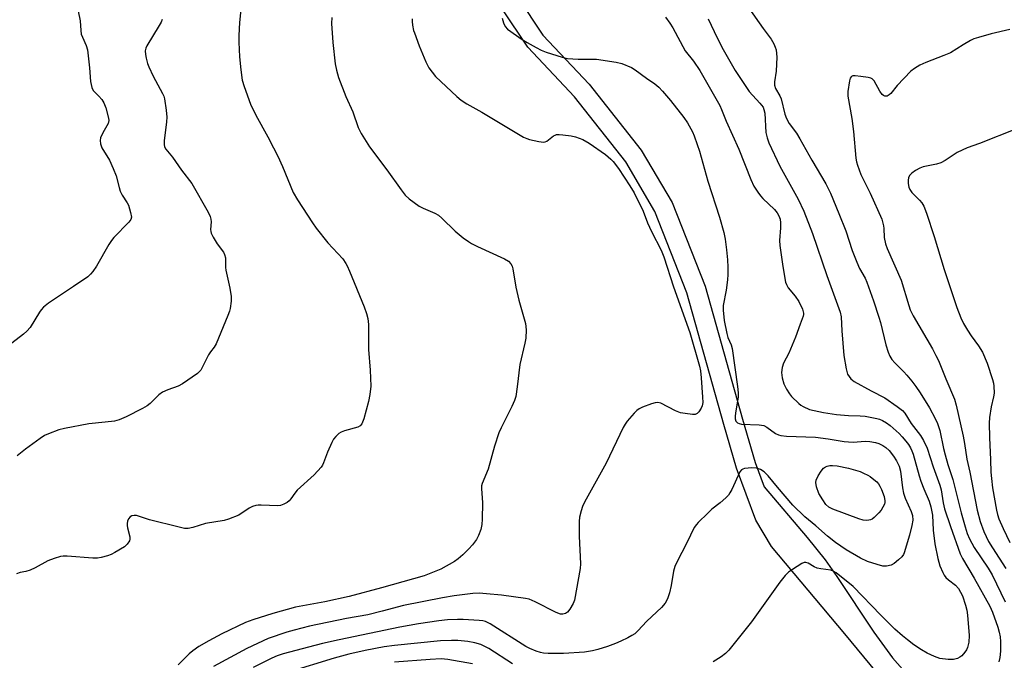
# Model space of a CAD drawing. Units: inches. Extents: x 1279759 to 1285759, y 473453 to 477454.
# Drawn here: x 1280053 to 1280359, y 475692 to 475891 of the extents above; entities that cross this region are included whole.
import ezdxf

# ---------------------------------------------------------------- set-up
doc = ezdxf.new("R2010")
doc.units = ezdxf.units.IN
doc.header["$MEASUREMENT"] = 0
doc.layers.add('TRANS-Non Street Sidewalk', color=7, linetype='Continuous')
doc.layers.add('Undefined', color=1, linetype='Continuous')

msp = doc.modelspace()

# ---------------------------------------------------------------- linework, layer by layer
at = {"layer": 'TRANS-Non Street Sidewalk'}
for points in [[(1280199.57, 475909.47, 0), (1280215.18, 475886.02, 0), (1280229.51, 475870.73, 0), (1280245.74, 475850.23, 0), (1280255.29, 475834.05, 0), (1280265.59, 475807.98, 0), (1280277.17, 475766.69, 0), (1280281.1, 475753.23, 0), (1280283.89, 475745.7, 0), (1280297.31, 475730.01, 0), (1280302.89, 475723.03, 0), (1280306.49, 475717.85, 0), (1280318.03, 475700.52, 0), (1280323.83, 475692.57, 0), (1280328.45, 475687.28, 0), (1280342.44, 475672.45, 0), (1280345.8, 475668.52, 0), (1280348.27, 475665.24, 0), (1280351.42, 475660.37, 0), (1280354.52, 475655.07, 0), (1280356.91, 475650.45, 0), (1280358.49, 475646.76, 0), (1280359.38, 475644.01, 0)], [(1280329.2, 475675.61, 0), (1280309.03, 475700.07, 0), (1280286.23, 475727.2, 0), (1280281.36, 475735.34, 0), (1280275.37, 475751.46, 0), (1280271.4, 475765.03, 0), (1280259.92, 475805.99, 0), (1280249.99, 475831.22, 0), (1280240.91, 475846.67, 0), (1280224.94, 475866.84, 0), (1280210.52, 475882.22, 0), (1280194.32, 475906.53, 0)]]:
    msp.add_polyline3d(points, dxfattribs=at)
at = {"layer": 'Undefined'}
for points, elevation in [([(1280279.16, 475894.34), (1280283.6, 475888.07), (1280286.07, 475884.75), (1280286.92, 475883.27), (1280287.37, 475882.23), (1280287.61, 475881.43), (1280287.86, 475879.17), (1280287.62, 475874.83), (1280287.14, 475871.5), (1280287.17, 475870.43), (1280287.48, 475869.41), (1280288.78, 475867.19), (1280289.22, 475866.21), (1280290.38, 475861.47), (1280290.86, 475860.09), (1280291.67, 475858.51), (1280293.97, 475855.55), (1280295.06, 475853.84), (1280298.78, 475847.15), (1280303.1, 475839.83), (1280304.58, 475836.87), (1280307.13, 475830.64), (1280309.27, 475825.17), (1280311.25, 475819.11), (1280312.68, 475815.49), (1280313.53, 475813.57), (1280315.31, 475810.56), (1280315.87, 475809.28), (1280317.94, 475803.49), (1280319.59, 475798.43), (1280320.06, 475796.72), (1280321.72, 475789.81), (1280322.44, 475787.58), (1280322.99, 475786.24), (1280323.61, 475785.28), (1280324.54, 475784.17), (1280327.31, 475781.47), (1280328.31, 475780.36), (1280329.84, 475778.51), (1280331.08, 475776.85), (1280332.39, 475774.91), (1280335.32, 475770.25), (1280337.12, 475766.96), (1280337.84, 475765.39), (1280338.53, 475763.19), (1280339.69, 475757.65), (1280340.18, 475755.69), (1280341.04, 475752.65), (1280342.55, 475747.98), (1280345.19, 475737.62), (1280346.38, 475733.23), (1280347.03, 475731.21), (1280347.75, 475729.53), (1280349.22, 475726.85), (1280353.59, 475720.47), (1280354.82, 475718.39), (1280358.82, 475710.02)], 306), ([(1280149.54, 475891.48), (1280149.43, 475889.57), (1280149.89, 475883.76), (1280150.65, 475877.14), (1280151.02, 475875.14), (1280151.62, 475872.88), (1280153.96, 475866.96), (1280156.15, 475862.17), (1280157.81, 475857.31), (1280158.65, 475855.43), (1280161.27, 475851.3), (1280166.67, 475844.21), (1280171.1, 475837.92), (1280172.36, 475836.28), (1280173.64, 475835.13), (1280176.68, 475832.93), (1280177.99, 475832.25), (1280181.56, 475830.73), (1280182.75, 475830.06), (1280183.8, 475829.16), (1280187.92, 475825.11), (1280190.36, 475823.05), (1280192.01, 475821.91), (1280193, 475821.32), (1280194.82, 475820.39), (1280203.23, 475816.52), (1280204.45, 475815.75), (1280205.23, 475814.99), (1280205.62, 475814.22), (1280205.84, 475813.4), (1280206.8, 475807.7), (1280207.67, 475803.73), (1280209.75, 475796.46), (1280210.01, 475794.5), (1280209.89, 475791.83), (1280209.6, 475790.36), (1280207.95, 475783.67), (1280207.16, 475776.73), (1280206.72, 475773.79), (1280206.31, 475772.47), (1280205.56, 475770.7), (1280202.2, 475764.04), (1280201.47, 475762.43), (1280200.1, 475758.36), (1280198.11, 475751.14), (1280196.29, 475746.69), (1280196.13, 475745.99), (1280196.08, 475745.19), (1280196.38, 475740.78), (1280196.33, 475735.71), (1280196.22, 475733.99), (1280195.89, 475732.5), (1280195.2, 475730.63), (1280194.52, 475729.37), (1280193.34, 475727.72), (1280192.18, 475726.4), (1280190.31, 475724.53), (1280188.8, 475723.3), (1280187.66, 475722.49), (1280183.42, 475720.15), (1280178.32, 475718.08), (1280164.97, 475714.28), (1280154.98, 475711.62), (1280147.39, 475709.97), (1280138.3, 475708.33), (1280131.22, 475706.38), (1280125.07, 475704.42), (1280122.78, 475703.53), (1280115.43, 475700.02), (1280111.4, 475697.9), (1280108.22, 475696.09), (1280106.33, 475694.75), (1280105.24, 475693.81), (1280101.83, 475690.37)], 316), ([(1280174.55, 475891.1), (1280174.55, 475890.26), (1280174.69, 475889.15), (1280175, 475887.49), (1280175.24, 475886.67), (1280176.76, 475882.66), (1280178.83, 475877.72), (1280179.76, 475875.89), (1280180.72, 475874.46), (1280181.77, 475873.11), (1280188.42, 475866.99), (1280189.79, 475865.85), (1280191.49, 475864.66), (1280196.15, 475862.06), (1280209.13, 475854.36), (1280210.15, 475853.88), (1280211, 475853.61), (1280213.93, 475852.97), (1280215.37, 475852.8), (1280215.9, 475852.87), (1280216.35, 475853.08), (1280218.47, 475854.76), (1280218.93, 475854.98), (1280219.42, 475855.11), (1280220.25, 475855.15), (1280221.4, 475855.05), (1280224, 475854.7), (1280225.34, 475854.44), (1280227.59, 475853.59), (1280229.54, 475852.47), (1280234.58, 475848.95), (1280236.24, 475847.5), (1280237, 475846.73), (1280238.64, 475844.54), (1280242.21, 475839.24), (1280243.55, 475837.02), (1280246.31, 475831.31), (1280247.68, 475827.71), (1280248.25, 475826.4), (1280249.55, 475823.72), (1280251.31, 475820.47), (1280252.17, 475818.69), (1280252.73, 475817.18), (1280255.71, 475807.83), (1280260.85, 475793.66), (1280263.79, 475783.16), (1280264.1, 475781.7), (1280264.39, 475779.51), (1280264.8, 475773.53), (1280264.83, 475771.88), (1280264.68, 475770.85), (1280264.38, 475770.11), (1280263.66, 475768.98), (1280263.13, 475768.45), (1280262.45, 475768.2), (1280261.64, 475768.19), (1280259.36, 475768.46), (1280257.94, 475768.72), (1280256.42, 475769.28), (1280251.8, 475771.67), (1280250.84, 475771.91), (1280250.06, 475771.84), (1280248.95, 475771.49), (1280246.17, 475770.41), (1280245.09, 475769.92), (1280244.37, 475769.45), (1280243.53, 475768.62), (1280241.4, 475766.14), (1280240.69, 475765.19), (1280240.11, 475764.18), (1280234.83, 475753.05), (1280228.1, 475740.92), (1280227.46, 475739.61), (1280227.02, 475738.26), (1280226.54, 475736.33), (1280226.39, 475734.92), (1280226.47, 475730.33), (1280226.83, 475721.78), (1280226.79, 475720.32), (1280225.01, 475710.55), (1280224.61, 475709.46), (1280223.57, 475707.67), (1280222.84, 475706.79), (1280222.17, 475706.37), (1280221.41, 475706.15), (1280220.61, 475706.18), (1280219.32, 475706.62), (1280212.75, 475709.98), (1280210.86, 475710.8), (1280209.74, 475711.04), (1280202.27, 475712.03), (1280197.68, 475712.51), (1280195.37, 475712.66), (1280193.42, 475712.62), (1280187.6, 475711.84), (1280183.98, 475711.26), (1280171.82, 475708.81), (1280165.2, 475707.06), (1280160.78, 475705.99), (1280154.14, 475704.77), (1280142.61, 475702.4), (1280137.84, 475701.23), (1280135.61, 475700.61), (1280129.84, 475698.6), (1280123.12, 475695.53), (1280112.76, 475689.9)], 314), ([(1280202.55, 475891.27), (1280202.88, 475889.86), (1280203.47, 475888.7), (1280204.19, 475887.88), (1280208.76, 475884.66), (1280210.24, 475883.7), (1280213.07, 475882.16), (1280214.63, 475881.38), (1280216.2, 475880.74), (1280221.15, 475879.18), (1280222.83, 475878.77), (1280226.09, 475878.54), (1280231.78, 475878.54), (1280237.98, 475877.65), (1280239.69, 475877.2), (1280242.68, 475875.98), (1280243.88, 475875.23), (1280247.33, 475872.67), (1280249.92, 475870.89), (1280251.19, 475869.86), (1280252.36, 475868.61), (1280254.83, 475865.74), (1280258.99, 475860.39), (1280260.07, 475858.79), (1280261.64, 475856.02), (1280262.2, 475854.7), (1280263.15, 475852), (1280263.8, 475849.93), (1280266.42, 475840.63), (1280270.03, 475829.42), (1280271.36, 475824.67), (1280271.81, 475822.65), (1280272.26, 475819.34), (1280272.53, 475816.2), (1280272.68, 475813.9), (1280272.67, 475811.67), (1280272.56, 475809.97), (1280272.13, 475806.77), (1280271.18, 475802.06), (1280271.14, 475800.62), (1280271.51, 475797.39), (1280272.34, 475793.36), (1280272.68, 475792.13), (1280273.67, 475789.8), (1280273.97, 475788.68), (1280275.69, 475776.82), (1280275.86, 475774.85), (1280275.82, 475773.53), (1280275, 475768.7), (1280274.88, 475767.56), (1280274.92, 475766.81), (1280275.16, 475766.07), (1280275.66, 475765.54), (1280276.12, 475765.35), (1280276.91, 475765.19), (1280282.39, 475764.91), (1280283.78, 475764.72), (1280284.74, 475764.25), (1280287.41, 475762.28), (1280288.34, 475761.84), (1280289.11, 475761.62), (1280290.86, 475761.45), (1280299.87, 475761.1), (1280303.8, 475760.64), (1280308.76, 475759.8), (1280310.17, 475759.65), (1280311.62, 475759.61), (1280315.35, 475759.84), (1280316.78, 475759.75), (1280318.49, 475759.47), (1280319.54, 475759.14), (1280320.78, 475758.55), (1280321.72, 475757.89), (1280322.77, 475756.94), (1280324.16, 475755.22), (1280325.1, 475753.75), (1280325.9, 475752.16), (1280326.31, 475750.57), (1280326.97, 475745.36), (1280327.27, 475743.69), (1280327.8, 475742.21), (1280329.65, 475738.08), (1280330.08, 475736.76), (1280330.14, 475735.39), (1280329.86, 475733.72), (1280329.11, 475730.67), (1280327.49, 475725.17), (1280327.23, 475724.66), (1280326.72, 475724.01), (1280325.69, 475723.03), (1280324.38, 475721.93), (1280323.4, 475721.39), (1280321.97, 475721.09), (1280320.81, 475721.11), (1280319.1, 475721.54), (1280316.02, 475722.55), (1280313.88, 475723.58), (1280309.38, 475726.09), (1280306.05, 475728.39), (1280303.58, 475730.39), (1280299.98, 475733.62), (1280296.54, 475736.37), (1280292.87, 475740.04), (1280288.1, 475745.57), (1280285.14, 475749.13), (1280283.93, 475750.34), (1280282.79, 475751.06), (1280281.53, 475751.53), (1280280.12, 475751.59), (1280277.84, 475751.36), (1280277.33, 475751.23), (1280276.88, 475751), (1280276.37, 475750.41), (1280273.85, 475744.91), (1280273.3, 475743.86), (1280272.8, 475743.15), (1280272.01, 475742.32), (1280270.29, 475740.77), (1280267.72, 475738.77), (1280266.4, 475737.57), (1280263.43, 475734.66), (1280262.86, 475734), (1280262.22, 475733.04), (1280259.9, 475728.29), (1280256.79, 475722.31), (1280256.18, 475720.99), (1280255.77, 475719.54), (1280255.01, 475715.01), (1280254.5, 475712.79), (1280253.92, 475710.89), (1280253.14, 475709.52), (1280252, 475708.26), (1280247.43, 475703.99), (1280244.64, 475700.95), (1280243.69, 475700.09), (1280242.84, 475699.51), (1280241.61, 475698.85), (1280239.34, 475697.73), (1280237.71, 475697.03), (1280235.23, 475696.09), (1280232.26, 475695.21), (1280230.62, 475694.81), (1280228.12, 475694.39), (1280221.56, 475693.98), (1280216.78, 475693.93), (1280215.31, 475694.03), (1280214.46, 475694.22), (1280213.07, 475694.7), (1280211.15, 475695.46), (1280209.87, 475696.08), (1280198.79, 475703.13), (1280197.32, 475703.86), (1280196.5, 475704.07), (1280195.36, 475704.21), (1280190.4, 475704.52), (1280188.67, 475704.54), (1280185.52, 475704.38), (1280182.82, 475704.07), (1280176.53, 475703.12), (1280170.69, 475702.08), (1280151.86, 475698.19), (1280146.69, 475697.04), (1280142.28, 475695.93), (1280134.49, 475693.87), (1280132.56, 475693.23), (1280130.97, 475692.5), (1280125.14, 475689.55)], 312), ([(1280253.29, 475891.54), (1280254.64, 475889.75), (1280255.58, 475888.32), (1280259.39, 475881.16), (1280261.96, 475877.9), (1280263.93, 475874.99), (1280270.12, 475864.17), (1280270.72, 475862.87), (1280272.08, 475859.26), (1280276.04, 475850.63), (1280279.78, 475841.17), (1280280.74, 475839.11), (1280281.93, 475837.19), (1280282.75, 475836.04), (1280283.54, 475835.21), (1280287.1, 475831.83), (1280287.96, 475830.82), (1280288.54, 475829.91), (1280288.91, 475828.83), (1280289.03, 475827.66), (1280289.01, 475826.18), (1280288.69, 475822.25), (1280288.77, 475820.64), (1280289.7, 475814.09), (1280290.6, 475809.31), (1280290.86, 475808.5), (1280291.39, 475807.48), (1280293.53, 475804.88), (1280294.67, 475803.24), (1280295.84, 475800.93), (1280296.19, 475799.68), (1280296.18, 475799.19), (1280296.06, 475798.67), (1280295.1, 475796.26), (1280293.72, 475792.15), (1280291.6, 475787.26), (1280289.99, 475784.09), (1280289.55, 475782.78), (1280289.34, 475781.22), (1280289.49, 475779.59), (1280290.02, 475777.7), (1280290.87, 475776.03), (1280291.78, 475774.61), (1280292.46, 475773.72), (1280294.68, 475771.54), (1280295.34, 475771.02), (1280296.04, 475770.61), (1280298.05, 475769.74), (1280299.47, 475769.37), (1280302.34, 475768.77), (1280306.38, 475768.19), (1280310.13, 475767.81), (1280313.77, 475767.76), (1280315.34, 475767.63), (1280318.97, 475766.92), (1280319.79, 475766.69), (1280320.72, 475766.32), (1280321.95, 475765.61), (1280323.14, 475764.77), (1280325.86, 475762.31), (1280326.86, 475761.22), (1280327.92, 475759.91), (1280328.75, 475758.8), (1280329.36, 475757.82), (1280329.84, 475756.84), (1280330.2, 475755.82), (1280332.12, 475749.1), (1280332.65, 475747.47), (1280333.58, 475745.03), (1280335.21, 475741.2), (1280335.75, 475739.5), (1280336.22, 475736.89), (1280336.45, 475732.23), (1280336.99, 475727.98), (1280337.95, 475723.44), (1280338.53, 475721.18), (1280339.45, 475719.05), (1280339.86, 475718.29), (1280340.34, 475717.59), (1280341.17, 475716.86), (1280343.43, 475715.19), (1280344.37, 475714.1), (1280345.52, 475711.84), (1280346.5, 475708.94), (1280346.87, 475707.38), (1280347.12, 475705.8), (1280347.65, 475699.56), (1280347.55, 475697.5), (1280347.17, 475695.81), (1280346.79, 475695.04), (1280346.31, 475694.31), (1280345.37, 475693.22), (1280344.74, 475692.77), (1280344.05, 475692.42), (1280342.76, 475692.1), (1280341.11, 475692.04), (1280338.52, 475692.43), (1280336.89, 475692.97), (1280334.54, 475694.02), (1280332.81, 475695.05), (1280330.49, 475696.61), (1280328.47, 475698.13), (1280326.93, 475699.41), (1280324.59, 475701.54), (1280320.14, 475705.88), (1280311.55, 475714.73), (1280306.32, 475718.97), (1280305.39, 475719.54), (1280304.63, 475719.81), (1280301.5, 475720.2), (1280300.39, 475720.44), (1280299.48, 475720.87), (1280297.6, 475722.04), (1280296.9, 475722.25), (1280296.41, 475722.18), (1280295.67, 475721.86), (1280292.69, 475720.06), (1280291.51, 475719.23), (1280290.48, 475718.17), (1280288.83, 475716.08), (1280279.96, 475703.79), (1280272.91, 475695.02), (1280271.96, 475693.96), (1280270.6, 475692.89), (1280268.09, 475691.34)], 310), ([(1280266.49, 475891.1), (1280269.3, 475885.21), (1280271.23, 475881.58), (1280274.97, 475874.97), (1280279.29, 475868.54), (1280282.6, 475864.92), (1280283.57, 475863.61), (1280283.88, 475862.89), (1280284.09, 475861.8), (1280284.5, 475855.72), (1280284.87, 475854.1), (1280285.36, 475852.52), (1280288.77, 475845.3), (1280294.54, 475835.07), (1280296.23, 475831.3), (1280298.97, 475824.43), (1280303.36, 475811.36), (1280307.59, 475799.96), (1280307.89, 475798.46), (1280308.08, 475794.17), (1280308.71, 475786.5), (1280309.41, 475782.4), (1280309.88, 475780.71), (1280310.31, 475779.97), (1280310.85, 475779.3), (1280311.89, 475778.37), (1280317.14, 475775.49), (1280321.45, 475773.3), (1280325.27, 475770.65), (1280326.87, 475769.42), (1280327.65, 475768.55), (1280329.65, 475765.42), (1280332.54, 475761.63), (1280333.46, 475760.12), (1280334.54, 475757.69), (1280336.49, 475751.9), (1280338.56, 475746.22), (1280338.94, 475744.8), (1280339.55, 475740.74), (1280339.99, 475738.89), (1280341.84, 475733.35), (1280344.85, 475724.87), (1280345.55, 475723.41), (1280349.17, 475717.32), (1280354.03, 475708.61), (1280354.84, 475706.79), (1280356.57, 475702.13), (1280357, 475700.59), (1280357.25, 475699.12), (1280357.39, 475697.66), (1280357.42, 475696.01), (1280357.36, 475694.64), (1280357.12, 475692.71), (1280356.88, 475691.34)], 308), ([(1280360.31, 475887.76), (1280354.52, 475886.38), (1280350.53, 475885.3), (1280349.13, 475884.84), (1280348.09, 475884.33), (1280345.82, 475883.03), (1280341.82, 475880.53), (1280339.81, 475879.67), (1280334.17, 475877.55), (1280332.33, 475876.68), (1280330.6, 475875.68), (1280329.47, 475874.81), (1280325.28, 475870.35), (1280323.32, 475867.92), (1280322.79, 475867.43), (1280322.16, 475867.09), (1280321.42, 475867.05), (1280321, 475867.23), (1280320.64, 475867.54), (1280319.88, 475868.6), (1280318.07, 475871.82), (1280317.53, 475872.38), (1280317.06, 475872.61), (1280316.26, 475872.82), (1280313.96, 475873.16), (1280312.24, 475873.36), (1280311.48, 475873.35), (1280311.07, 475873.19), (1280310.92, 475873.04), (1280310.7, 475872.61), (1280310.49, 475871.8), (1280309.96, 475868.54), (1280309.94, 475867.07), (1280311.15, 475860.07), (1280311.65, 475856.03), (1280312.43, 475847.81), (1280312.6, 475846.66), (1280312.89, 475845.58), (1280314.01, 475842.72), (1280316.92, 475836.96), (1280320.52, 475828.81), (1280320.99, 475826.81), (1280321.09, 475825.95), (1280321.18, 475823.1), (1280321.59, 475821.23), (1280322.17, 475819.69), (1280326.53, 475809.92), (1280328.86, 475802.04), (1280329.32, 475800.7), (1280330.27, 475798.77), (1280336.21, 475788.6), (1280337.33, 475786.52), (1280338.07, 475784.92), (1280340.36, 475779.23), (1280343.07, 475772.93), (1280343.63, 475771.1), (1280345.78, 475761.42), (1280346.2, 475759.18), (1280346.94, 475754.28), (1280347.83, 475750.25), (1280350.12, 475738.49), (1280351.03, 475734.91), (1280352.19, 475731.88), (1280353.69, 475728.76), (1280354.87, 475726.77), (1280359.03, 475720.36)], 304), ([(1280362.37, 475856.9), (1280350.81, 475852.39), (1280347, 475851.03), (1280343.91, 475849.5), (1280340.16, 475847.05), (1280338.86, 475846.34), (1280337.46, 475845.92), (1280333.39, 475845.05), (1280332.28, 475844.67), (1280331, 475843.97), (1280329.79, 475843.14), (1280329.08, 475842.36), (1280328.77, 475841.72), (1280328.67, 475840.99), (1280328.73, 475839.91), (1280328.94, 475838.83), (1280329.21, 475838.1), (1280329.86, 475837.16), (1280332.16, 475834.78), (1280332.93, 475833.89), (1280333.51, 475832.88), (1280334.38, 475830.7), (1280336.74, 475823.45), (1280339.84, 475813.16), (1280343.84, 475801.41), (1280345.07, 475798.17), (1280345.93, 475796.4), (1280347.16, 475794.36), (1280348.29, 475792.62), (1280350.59, 475789.46), (1280351.78, 475787.5), (1280353.24, 475784.07), (1280354.86, 475779), (1280355.17, 475777.86), (1280355.31, 475777.02), (1280355.37, 475774.78), (1280355.2, 475773.65), (1280354.46, 475770.52), (1280353.95, 475767.28), (1280353.88, 475765.49), (1280353.94, 475761.04), (1280354.31, 475754.13), (1280354.42, 475750.31), (1280354.59, 475748.29), (1280354.94, 475745.42), (1280356.15, 475738.46), (1280356.47, 475737.11), (1280356.91, 475735.74), (1280358.19, 475732.73), (1280360.23, 475728.4)], 302), ([(1280205.7, 475690.69), (1280198.37, 475695.44), (1280197.09, 475696.16), (1280195.83, 475696.71), (1280194, 475697.27), (1280191.82, 475697.69), (1280188.71, 475698), (1280186.73, 475698.01), (1280183.37, 475697.82), (1280169.02, 475696.43), (1280165.81, 475695.97), (1280159.94, 475694.86), (1280154.81, 475693.72), (1280150.33, 475692.53), (1280136.06, 475688.16)], 310), ([(1280193.25, 475690.7), (1280185.67, 475692.06), (1280184.62, 475692.2), (1280183.55, 475692.24), (1280180.1, 475692.08), (1280169.02, 475691.25)], 308)]:
    msp.add_lwpolyline(points, dxfattribs=dict(at, elevation=elevation))
at = {"layer": 'Undefined', "elevation": 314}
msp.add_lwpolyline([(1280315.58, 475735.25), (1280314.72, 475735.32), (1280313.3, 475735.72), (1280305.26, 475738.72), (1280303.98, 475739.38), (1280303.1, 475740.23), (1280302.12, 475741.64), (1280300.97, 475743.61), (1280300.19, 475745.71), (1280299.94, 475747.04), (1280300.08, 475747.82), (1280300.71, 475749.11), (1280301.64, 475750.62), (1280302.38, 475751.46), (1280303.01, 475751.9), (1280303.47, 475752.11), (1280304.29, 475752.3), (1280305.14, 475752.36), (1280306.62, 475752.21), (1280310.17, 475751.53), (1280313.74, 475750.42), (1280314.83, 475749.99), (1280316.16, 475749.33), (1280316.91, 475748.87), (1280318.04, 475747.99), (1280318.9, 475747.24), (1280319.47, 475746.62), (1280319.92, 475745.92), (1280320.42, 475744.91), (1280321.2, 475742.7), (1280321.47, 475741.38), (1280321.44, 475740.83), (1280321.31, 475740.33), (1280320.86, 475739.36), (1280320.28, 475738.45), (1280319.54, 475737.59), (1280318.12, 475736.2), (1280317.46, 475735.71), (1280316.97, 475735.48), (1280316.42, 475735.34)], close=True, dxfattribs=at)
at = {"layer": 'Undefined'}
for points in [[(1280121.4, 475894.98, 318), (1280120.89, 475889.93, 318), (1280120.71, 475885.87, 318), (1280120.71, 475883.85, 318), (1280120.9, 475879.23, 318), (1280121.26, 475875.2, 318), (1280121.75, 475872.05, 318), (1280122.31, 475870.06, 318), (1280124.3, 475864.55, 318), (1280125.91, 475861.15, 318), (1280129.67, 475854.4, 318), (1280131.44, 475851.05, 318), (1280132.75, 475848.38, 318), (1280134.27, 475845.15, 318), (1280137.54, 475837.14, 318), (1280138.94, 475834.82, 318), (1280143.56, 475827.75, 318), (1280144.74, 475826.06, 318), (1280148.32, 475821.44, 318), (1280152.96, 475816.48, 318), (1280153.97, 475815.11, 318), (1280154.39, 475814.34, 318), (1280155.09, 475812.69, 318), (1280159.58, 475801.65, 318), (1280160.34, 475799.57, 318), (1280160.78, 475798, 318), (1280161, 475796.11, 318), (1280160.94, 475788.33, 318), (1280161.51, 475781.92, 318), (1280161.7, 475776.96, 318), (1280161.4, 475774.41, 318), (1280161, 475772.17, 318), (1280159.55, 475766.85, 318), (1280158.93, 475765.24, 318), (1280158.4, 475764.64, 318), (1280157.7, 475764.23, 318), (1280153.54, 475763.06, 318), (1280152.47, 475762.67, 318), (1280151.77, 475762.25, 318), (1280150.78, 475761.36, 318), (1280150.1, 475760.5, 318), (1280149.55, 475759.46, 318), (1280148.23, 475756.45, 318), (1280147.01, 475753.14, 318), (1280146.66, 475752.43, 318), (1280146.22, 475751.79, 318), (1280144.08, 475749.47, 318), (1280138.82, 475744.63, 318), (1280138.11, 475743.78, 318), (1280136.87, 475741.95, 318), (1280136.34, 475741.33, 318), (1280135.68, 475740.83, 318), (1280134.69, 475740.29, 318), (1280133.65, 475739.91, 318), (1280132.81, 475739.82, 318), (1280127.59, 475740.04, 318), (1280126.73, 475740.02, 318), (1280125.92, 475739.89, 318), (1280124.89, 475739.57, 318), (1280123.85, 475739.06, 318), (1280120.64, 475736.91, 318), (1280117.48, 475735.62, 318), (1280116.09, 475735.26, 318), (1280110.31, 475734.27, 318), (1280106.43, 475733.02, 318), (1280104.89, 475732.73, 318), (1280103.83, 475732.78, 318), (1280102.14, 475733.15, 318), (1280092.88, 475735.49, 318), (1280088.88, 475736.75, 318), (1280088.11, 475736.83, 318), (1280087.39, 475736.71, 318), (1280086.94, 475736.43, 318), (1280086.39, 475735.81, 318), (1280086.07, 475735.07, 318), (1280085.93, 475734.27, 318), (1280085.93, 475733.72, 318), (1280086.06, 475732.94, 318), (1280086.81, 475730.2, 318), (1280086.83, 475729.4, 318), (1280086.68, 475728.93, 318), (1280085.95, 475727.85, 318), (1280085.16, 475727.1, 318), (1280082.17, 475725.33, 318), (1280080.95, 475724.7, 318), (1280079.87, 475724.29, 318), (1280077.9, 475723.74, 318), (1280076.76, 475723.54, 318), (1280075.35, 475723.55, 318), (1280067.28, 475724.2, 318), (1280066.11, 475724.2, 318), (1280065.26, 475724.07, 318), (1280063.28, 475723.47, 318), (1280061.35, 475722.73, 318), (1280057.39, 475720.5, 318), (1280055.85, 475719.81, 318), (1280054.53, 475719.37, 318), (1280052.68, 475719.07, 318), (1280051.63, 475718.72, 318)], [(1280070.72, 475893.44, 322), (1280071.32, 475890.48, 322), (1280071.55, 475887.45, 322), (1280071.72, 475886.35, 322), (1280072.1, 475885.33, 322), (1280073.28, 475882.8, 322), (1280073.69, 475881.45, 322), (1280074.3, 475875.84, 322), (1280074.62, 475871.6, 322), (1280074.95, 475869.74, 322), (1280075.39, 475868.83, 322), (1280077.19, 475867.09, 322), (1280078.07, 475865.96, 322), (1280078.68, 475865, 322), (1280079.35, 475863.38, 322), (1280080.22, 475860.26, 322), (1280080.27, 475859.47, 322), (1280080.04, 475858.56, 322), (1280078.38, 475855.68, 322), (1280077.73, 475854.12, 322), (1280077.57, 475853.32, 322), (1280077.68, 475852.27, 322), (1280078.14, 475850.98, 322), (1280080.44, 475847.16, 322), (1280081.61, 475844.62, 322), (1280082.52, 475842.25, 322), (1280083.46, 475838.67, 322), (1280083.81, 475837.59, 322), (1280084.45, 475836.33, 322), (1280085.99, 475833.94, 322), (1280086.35, 475833.16, 322), (1280087.02, 475830.9, 322), (1280087.27, 475829.5, 322), (1280087.13, 475828.75, 322), (1280086.53, 475827.87, 322), (1280081.85, 475823.13, 322), (1280081.09, 475822.24, 322), (1280080.3, 475820.98, 322), (1280076.43, 475814.23, 322), (1280075.29, 475812.55, 322), (1280074.56, 475811.72, 322), (1280073.72, 475810.98, 322), (1280069.34, 475807.92, 322), (1280061.56, 475802.71, 322), (1280060.02, 475801.47, 322), (1280059.24, 475800.68, 322), (1280058.73, 475799.98, 322), (1280055.79, 475795.18, 322), (1280054.81, 475794.07, 322), (1280053.72, 475793.1, 322), (1280046.41, 475787.55, 322)], [(1280096.82, 475890.85, 320), (1280096.5, 475890.05, 320), (1280095.96, 475889.04, 320), (1280092.09, 475882.68, 320), (1280091.75, 475881.92, 320), (1280091.61, 475881.11, 320), (1280091.67, 475879.98, 320), (1280091.87, 475878.88, 320), (1280092.31, 475877.22, 320), (1280092.7, 475876.13, 320), (1280094.08, 475873.25, 320), (1280096.99, 475867.86, 320), (1280097.34, 475867.06, 320), (1280097.59, 475866.21, 320), (1280098.08, 475862.66, 320), (1280098.25, 475860.57, 320), (1280098.15, 475859.1, 320), (1280097.42, 475853.21, 320), (1280097.42, 475852.07, 320), (1280097.61, 475851.28, 320), (1280098.03, 475850.57, 320), (1280100.08, 475848.07, 320), (1280102.81, 475844.06, 320), (1280106.03, 475839.91, 320), (1280111.1, 475831.05, 320), (1280111.77, 475829.72, 320), (1280112.02, 475828.89, 320), (1280112.07, 475828.05, 320), (1280111.85, 475825.59, 320), (1280111.93, 475825.02, 320), (1280112.1, 475824.48, 320), (1280112.75, 475823.2, 320), (1280113.94, 475821.2, 320), (1280115.88, 475818.6, 320), (1280116.23, 475817.88, 320), (1280116.5, 475816.88, 320), (1280116.58, 475816.07, 320), (1280116.56, 475813.83, 320), (1280116.62, 475812.99, 320), (1280117.91, 475807.41, 320), (1280118.31, 475804.79, 320), (1280118.33, 475803.34, 320), (1280117.99, 475801.09, 320), (1280117.77, 475800.25, 320), (1280117.25, 475798.87, 320), (1280113.6, 475790.12, 320), (1280113.03, 475789.13, 320), (1280111.83, 475787.63, 320), (1280111.21, 475786.69, 320), (1280108.82, 475781.94, 320), (1280108.47, 475781.51, 320), (1280107.81, 475780.93, 320), (1280103.14, 475777.68, 320), (1280101.84, 475777, 320), (1280098.56, 475775.86, 320), (1280097, 475775.13, 320), (1280095.86, 475774.23, 320), (1280093.13, 475771.62, 320), (1280092.23, 475770.91, 320), (1280090.74, 475770.07, 320), (1280085.65, 475767.45, 320), (1280083.49, 475766.55, 320), (1280082.06, 475766.15, 320), (1280079.1, 475765.74, 320), (1280074.09, 475765.29, 320), (1280066.45, 475763.83, 320), (1280064.75, 475763.38, 320), (1280061.55, 475762.19, 320), (1280060.31, 475761.6, 320), (1280058.94, 475760.74, 320), (1280054.39, 475757.37, 320), (1280051.79, 475755.28, 320)]]:
    msp.add_polyline3d(points, dxfattribs=at)

doc.saveas('drawing.dxf')
